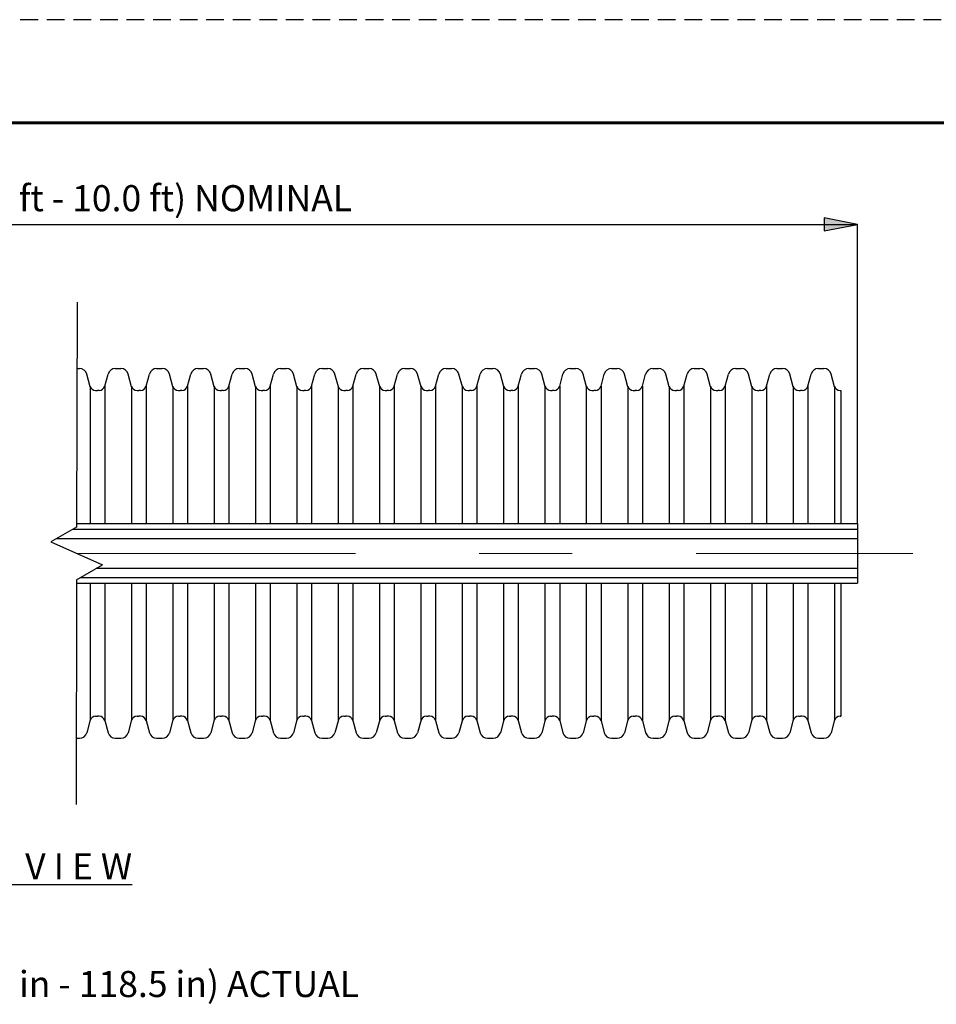
# Model space of a CAD drawing. Extents: x 0 to 396, y 0 to 306.
# Drawn here: x 132 to 242, y 188 to 306 of the extents above; entities that cross this region are included whole.
import ezdxf

# ---------------------------------------------------------------- set-up
doc = ezdxf.new("R2010")
doc.units = 0
doc.header["$LTSCALE"] = 6
doc.header["$MEASUREMENT"] = 0
for name, pattern in [('CENTER', [2, 1.25, -0.25, 0.25, -0.25]), ('DASHED2', [0.375, 0.25, -0.125]), ('DGN Style 7', [1.239696, 0.557863, -0.247939, 0.185954, -0.247939])]:
    doc.linetypes.add(name, pattern=pattern)
doc.layers.get('0').update_dxf_attribs({"linetype": 'CONTINUOUS'})
doc.layers.get('DEFPOINTS').update_dxf_attribs({"linetype": 'CONTINUOUS'})
doc.layers.add('border', color=7, linetype='CONTINUOUS')
doc.layers.add('DIM', color=1, linetype='CONTINUOUS')
doc.layers.add('Center Lines', color=4, linetype='CENTER', lineweight=15)
doc.layers.add('window', color=250, linetype='DASHED2', plot=False)
doc.styles.add('Note Text (ANSI)', font='tahoma.ttf')
doc.styles.add('Style-Arial', font='arial.ttf')
doc.dimstyles.new('Default (ANSI)$0', dxfattribs={"dimtxt": 0.12, "dimasz": 0.075, "dimexe": 0.04, "dimexo": 0.06, "dimgap": 0.03, "dimtad": 0, "dimzin": 4, "dimdsep": 46, "dimtxsty": 'Note Text (ANSI)', "dimblk": 'Filled-1', "dimcen": 0.09, "dimclrd": 256, "dimclre": 256, "dimclrt": 256, "dimadec": 0, "dimazin": 1, "dimtfac": 1, "dimtofl": 0, "dimtmove": 0, "dimatfit": 3, "dimfxl": 1, "dimtolj": 1, "dimtzin": 4, "dimlwd": -1, "dimlwe": -1, "dimarcsym": 0})

# ---------------------------------------------------------------- blocks, each defined once
blk = doc.blocks.new('BORDER')
at = {"layer": 'border'}
blk.add_line((256.4765, 198.4375), (0, 198.4375), dxfattribs=at)
at = {"layer": 'window'}
blk.add_lwpolyline([(-11.46175, -8.73125), (267.93825, -8.73125), (267.93825, 207.16875), (-11.46175, 207.16875)], close=True, dxfattribs=at)
blk = doc.blocks.new('Filled-1')
at = {"color": 0}
for p, q in [((0, 0), (-1, 0.193)), ((-1, 0.193), (-1, -0.193)), ((-1, 0), (0, 0)), ((-1, -0.193), (0, 0))]:
    blk.add_line(p, q, dxfattribs=at)
blk.add_solid([(-1, -0.193), (0, 0), (-1, 0.193)], dxfattribs=at)
blk = doc.blocks.new('*D25')
at = {"layer": 'DEFPOINTS', "color": 0, "transparency": 16777216}
for p in [(232.9, 281.43), (35.36, 245.52), (232.9, 245.52)]:
    blk.add_point(p, dxfattribs=at)
at = {"layer": 'DIM', "transparency": 16777216}
for p, q in [((35.36, 245.58), (35.36, 281.47)), ((39.36, 281.43), (228.9, 281.43)), ((232.9, 245.58), (232.9, 281.47))]:
    blk.add_line(p, q, dxfattribs=at)
at = {"layer": 'DIM', "transparency": 16777216, "xscale": 4, "yscale": 4, "zscale": 4, "rotation": 180}
blk.add_blockref('Filled-1', (35.36, 281.43), dxfattribs=at)
at = {"layer": 'DIM', "transparency": 16777216, "xscale": 4, "yscale": 4, "zscale": 4}
blk.add_blockref('Filled-1', (232.9, 281.43), dxfattribs=at)

msp = doc.modelspace()

# ---------------------------------------------------------------- linework, layer by layer
for p, q in [((139.195, 272.089, -0.672), (139.136, 245.108, -0.672)), ((139.166, 264.139, -0.672), (139.488, 264.139, -0.672)), ((143.772, 264.139, -0.672), (144.131, 264.139, -0.672)), ((144.131, 264.139, -0.672), (144.454, 264.139, -0.672)), ((148.738, 264.139, -0.672), (149.097, 264.139, -0.672)), ((149.097, 264.139, -0.672), (149.419, 264.139, -0.672)), ((153.703, 264.139, -0.672), (154.062, 264.139, -0.672)), ((154.062, 264.139, -0.672), (154.384, 264.139, -0.672)), ((158.668, 264.139, -0.672), (159.027, 264.139, -0.672)), ((159.027, 264.139, -0.672), (159.35, 264.139, -0.672)), ((163.634, 264.139, -0.672), (163.993, 264.139, -0.672)), ((163.993, 264.139, -0.672), (164.315, 264.139, -0.672)), ((168.599, 264.139, -0.672), (168.958, 264.139, -0.672)), ((168.958, 264.139, -0.672), (169.28, 264.139, -0.672)), ((173.564, 264.139, -0.672), (173.923, 264.139, -0.672)), ((173.923, 264.139, -0.672), (174.246, 264.139, -0.672)), ((178.53, 264.139, -0.672), (178.889, 264.139, -0.672)), ((178.889, 264.139, -0.672), (179.211, 264.139, -0.672)), ((183.495, 264.139, -0.672), (183.854, 264.139, -0.672)), ((183.854, 264.139, -0.672), (184.177, 264.139, -0.672)), ((188.461, 264.139, -0.672), (188.82, 264.139, -0.672)), ((188.82, 264.139, -0.672), (189.142, 264.139, -0.672)), ((193.426, 264.139, -0.672), (193.785, 264.139, -0.672)), ((193.785, 264.139, -0.672), (194.107, 264.139, -0.672)), ((198.391, 264.139, -0.672), (198.75, 264.139, -0.672)), ((198.75, 264.139, -0.672), (199.073, 264.139, -0.672)), ((203.357, 264.139, -0.672), (203.716, 264.139, -0.672)), ((203.716, 264.139, -0.672), (204.038, 264.139, -0.672)), ((208.322, 264.139, -0.672), (208.681, 264.139, -0.672)), ((208.681, 264.139, -0.672), (209.003, 264.139, -0.672)), ((213.287, 264.139, -0.672), (213.646, 264.139, -0.672)), ((213.646, 264.139, -0.672), (213.969, 264.139, -0.672)), ((218.253, 264.139, -0.672), (218.612, 264.139, -0.672)), ((218.612, 264.139, -0.672), (218.934, 264.139, -0.672)), ((223.218, 264.139, -0.672), (223.577, 264.139, -0.672)), ((223.577, 264.139, -0.672), (223.9, 264.139, -0.672)), ((228.184, 264.139, -0.672), (228.543, 264.139, -0.672)), ((228.543, 264.139, -0.672), (228.865, 264.139, -0.672)), ((140.768, 261.936, -0.672), (140.356, 263.473, -0.672)), ((142.512, 262.01, -0.672), (142.905, 263.473, -0.672)), ((145.733, 261.936, -0.672), (145.321, 263.473, -0.672)), ((147.478, 262.01, -0.672), (147.87, 263.473, -0.672)), ((150.698, 261.936, -0.672), (150.286, 263.473, -0.672)), ((152.443, 262.01, -0.672), (152.835, 263.473, -0.672)), ((155.664, 261.936, -0.672), (155.252, 263.473, -0.672)), ((157.409, 262.01, -0.672), (157.801, 263.473, -0.672)), ((160.629, 261.936, -0.672), (160.217, 263.473, -0.672)), ((162.374, 262.01, -0.672), (162.766, 263.473, -0.672)), ((165.595, 261.936, -0.672), (165.183, 263.473, -0.672)), ((167.339, 262.01, -0.672), (167.732, 263.473, -0.672)), ((170.56, 261.936, -0.672), (170.148, 263.473, -0.672)), ((172.305, 262.01, -0.672), (172.697, 263.473, -0.672)), ((175.525, 261.936, -0.672), (175.113, 263.473, -0.672)), ((177.27, 262.01, -0.672), (177.662, 263.473, -0.672)), ((180.491, 261.936, -0.672), (180.079, 263.473, -0.672)), ((182.236, 262.01, -0.672), (182.628, 263.473, -0.672)), ((185.456, 261.936, -0.672), (185.044, 263.473, -0.672)), ((187.201, 262.01, -0.672), (187.593, 263.473, -0.672)), ((190.421, 261.936, -0.672), (190.009, 263.473, -0.672)), ((192.166, 262.01, -0.672), (192.558, 263.473, -0.672)), ((195.387, 261.936, -0.672), (194.975, 263.473, -0.672)), ((197.132, 262.01, -0.672), (197.524, 263.473, -0.672)), ((200.352, 261.936, -0.672), (199.94, 263.473, -0.672)), ((202.097, 262.01, -0.672), (202.489, 263.473, -0.672)), ((205.318, 261.936, -0.672), (204.906, 263.473, -0.672)), ((207.062, 262.01, -0.672), (207.455, 263.473, -0.672)), ((210.283, 261.936, -0.672), (209.871, 263.473, -0.672)), ((212.028, 262.01, -0.672), (212.42, 263.473, -0.672)), ((215.248, 261.936, -0.672), (214.836, 263.473, -0.672)), ((216.993, 262.01, -0.672), (217.385, 263.473, -0.672)), ((220.214, 261.936, -0.672), (219.802, 263.473, -0.672)), ((221.959, 262.01, -0.672), (222.351, 263.473, -0.672)), ((225.179, 261.936, -0.672), (224.767, 263.473, -0.672)), ((226.924, 262.01, -0.672), (227.316, 263.473, -0.672)), ((230.144, 261.936, -0.672), (229.732, 263.473, -0.672)), ((140.748, 262.01, -0.672), (140.748, 245.524, -0.672)), ((141.423, 261.492, -0.672), (141.63, 261.492, -0.672)), ((141.838, 261.492, -0.672), (141.63, 261.492, -0.672)), ((142.512, 262.01, -0.672), (142.512, 245.524, -0.672)), ((145.713, 262.01, -0.672), (145.713, 245.524, -0.672)), ((146.388, 261.492, -0.672), (146.596, 261.492, -0.672)), ((146.803, 261.492, -0.672), (146.596, 261.492, -0.672)), ((147.478, 262.01, -0.672), (147.478, 245.524, -0.672)), ((150.679, 262.01, -0.672), (150.679, 245.524, -0.672)), ((151.353, 261.492, -0.672), (151.561, 261.492, -0.672)), ((151.769, 261.492, -0.672), (151.561, 261.492, -0.672)), ((152.443, 262.01, -0.672), (152.443, 245.524, -0.672)), ((155.644, 262.01, -0.672), (155.644, 245.524, -0.672)), ((156.319, 261.492, -0.672), (156.526, 261.492, -0.672)), ((156.734, 261.492, -0.672), (156.526, 261.492, -0.672)), ((157.409, 262.01, -0.672), (157.409, 245.524, -0.672)), ((160.609, 262.01, -0.672), (160.609, 245.524, -0.672)), ((161.284, 261.492, -0.672), (161.492, 261.492, -0.672)), ((161.699, 261.492, -0.672), (161.492, 261.492, -0.672)), ((162.374, 262.01, -0.672), (162.374, 245.524, -0.672)), ((165.575, 262.01, -0.672), (165.575, 245.524, -0.672)), ((166.249, 261.492, -0.672), (166.457, 261.492, -0.672)), ((166.665, 261.492, -0.672), (166.457, 261.492, -0.672)), ((167.339, 262.01, -0.672), (167.339, 245.524, -0.672)), ((170.54, 262.01, -0.672), (170.54, 245.524, -0.672)), ((171.215, 261.492, -0.672), (171.422, 261.492, -0.672)), ((171.63, 261.492, -0.672), (171.422, 261.492, -0.672)), ((172.305, 262.01, -0.672), (172.305, 245.524, -0.672)), ((175.506, 262.01, -0.672), (175.506, 245.524, -0.672)), ((176.18, 261.492, -0.672), (176.388, 261.492, -0.672)), ((176.595, 261.492, -0.672), (176.388, 261.492, -0.672)), ((177.27, 262.01, -0.672), (177.27, 245.524, -0.672)), ((180.471, 262.01, -0.672), (180.471, 245.524, -0.672)), ((181.146, 261.492, -0.672), (181.353, 261.492, -0.672)), ((181.561, 261.492, -0.672), (181.353, 261.492, -0.672)), ((182.236, 262.01, -0.672), (182.236, 245.524, -0.672)), ((185.436, 262.01, -0.672), (185.436, 245.524, -0.672)), ((186.111, 261.492, -0.672), (186.319, 261.492, -0.672)), ((186.526, 261.492, -0.672), (186.319, 261.492, -0.672)), ((187.201, 262.01, -0.672), (187.201, 245.524, -0.672)), ((190.402, 262.01, -0.672), (190.402, 245.524, -0.672)), ((191.076, 261.492, -0.672), (191.284, 261.492, -0.672)), ((191.492, 261.492, -0.672), (191.284, 261.492, -0.672)), ((192.166, 262.01, -0.672), (192.166, 245.524, -0.672)), ((195.367, 262.01, -0.672), (195.367, 245.524, -0.672)), ((196.042, 261.492, -0.672), (196.249, 261.492, -0.672)), ((196.457, 261.492, -0.672), (196.249, 261.492, -0.672)), ((197.132, 262.01, -0.672), (197.132, 245.524, -0.672)), ((200.332, 262.01, -0.672), (200.332, 245.524, -0.672)), ((201.007, 261.492, -0.672), (201.215, 261.492, -0.672)), ((201.422, 261.492, -0.672), (201.215, 261.492, -0.672)), ((202.097, 262.01, -0.672), (202.097, 245.524, -0.672)), ((205.298, 262.01, -0.672), (205.298, 245.524, -0.672)), ((205.972, 261.492, -0.672), (206.18, 261.492, -0.672)), ((206.388, 261.492, -0.672), (206.18, 261.492, -0.672)), ((207.062, 262.01, -0.672), (207.062, 245.524, -0.672)), ((210.263, 262.01, -0.672), (210.263, 245.524, -0.672)), ((210.938, 261.492, -0.672), (211.145, 261.492, -0.672)), ((211.353, 261.492, -0.672), (211.145, 261.492, -0.672)), ((212.028, 262.01, -0.672), (212.028, 245.524, -0.672)), ((215.229, 262.01, -0.672), (215.229, 245.524, -0.672)), ((215.903, 261.492, -0.672), (216.111, 261.492, -0.672)), ((216.318, 261.492, -0.672), (216.111, 261.492, -0.672)), ((216.993, 262.01, -0.672), (216.993, 245.524, -0.672)), ((220.194, 262.01, -0.672), (220.194, 245.524, -0.672)), ((220.869, 261.492, -0.672), (221.076, 261.492, -0.672)), ((221.284, 261.492, -0.672), (221.076, 261.492, -0.672)), ((221.959, 262.01, -0.672), (221.959, 245.524, -0.672)), ((225.159, 262.01, -0.672), (225.159, 245.524, -0.672)), ((225.834, 261.492, -0.672), (226.042, 261.492, -0.672)), ((226.249, 261.492, -0.672), (226.042, 261.492, -0.672)), ((226.924, 262.01, -0.672), (226.924, 245.524, -0.672)), ((230.125, 262.01, -0.672), (230.125, 245.524, -0.672)), ((230.799, 261.492, -0.672), (230.903, 261.492, -0.672)), ((230.903, 261.492, -0.672), (230.903, 245.524, -0.672)), ((139.136, 245.108, -0.672), (136.039, 243.32, -0.672)), ((138.694, 244.853, -0.672), (232.903, 244.853, -0.672)), ((139.137, 245.524, -0.672), (232.903, 245.524, -0.672)), ((232.903, 245.524, -0.672), (232.903, 238.37, -0.672)), ((136.039, 243.32, -0.672), (142.234, 240.573, -0.672)), ((139.136, 238.785, -0.672), (142.234, 240.573, -0.672)), ((139.136, 238.785, -0.672), (139.078, 211.804, -0.672)), ((139.579, 239.04, -0.672), (232.903, 239.04, -0.672)), ((139.135, 238.37, -0.672), (232.903, 238.37, -0.672)), ((140.748, 238.37, -0.672), (140.748, 221.883, -0.672)), ((142.512, 238.37, -0.672), (142.512, 221.883, -0.672)), ((145.713, 238.37, -0.672), (145.713, 221.883, -0.672)), ((147.478, 238.37, -0.672), (147.478, 221.883, -0.672)), ((150.679, 238.37, -0.672), (150.679, 221.883, -0.672)), ((152.443, 238.37, -0.672), (152.443, 221.883, -0.672)), ((155.644, 238.37, -0.672), (155.644, 221.883, -0.672)), ((157.409, 238.37, -0.672), (157.409, 221.883, -0.672)), ((160.609, 238.37, -0.672), (160.609, 221.883, -0.672)), ((162.374, 238.37, -0.672), (162.374, 221.883, -0.672)), ((165.575, 238.37, -0.672), (165.575, 221.883, -0.672)), ((167.339, 238.37, -0.672), (167.339, 221.883, -0.672)), ((170.54, 238.37, -0.672), (170.54, 221.883, -0.672)), ((172.305, 238.37, -0.672), (172.305, 221.883, -0.672)), ((175.506, 238.37, -0.672), (175.506, 221.883, -0.672)), ((177.27, 238.37, -0.672), (177.27, 221.883, -0.672)), ((180.471, 238.37, -0.672), (180.471, 221.883, -0.672)), ((182.236, 238.37, -0.672), (182.236, 221.883, -0.672)), ((185.436, 238.37, -0.672), (185.436, 221.883, -0.672)), ((187.201, 238.37, -0.672), (187.201, 221.883, -0.672)), ((190.402, 238.37, -0.672), (190.402, 221.883, -0.672)), ((192.166, 238.37, -0.672), (192.166, 221.883, -0.672)), ((195.367, 238.37, -0.672), (195.367, 221.883, -0.672)), ((197.132, 238.37, -0.672), (197.132, 221.883, -0.672)), ((200.332, 238.37, -0.672), (200.332, 221.883, -0.672)), ((202.097, 238.37, -0.672), (202.097, 221.883, -0.672)), ((205.298, 238.37, -0.672), (205.298, 221.883, -0.672)), ((207.062, 238.37, -0.672), (207.062, 221.883, -0.672)), ((210.263, 238.37, -0.672), (210.263, 221.883, -0.672)), ((212.028, 238.37, -0.672), (212.028, 221.883, -0.672)), ((215.229, 238.37, -0.672), (215.229, 221.883, -0.672)), ((216.993, 238.37, -0.672), (216.993, 221.883, -0.672)), ((220.194, 238.37, -0.672), (220.194, 221.883, -0.672)), ((221.959, 238.37, -0.672), (221.959, 221.883, -0.672)), ((225.159, 238.37, -0.672), (225.159, 221.883, -0.672)), ((226.924, 238.37, -0.672), (226.924, 221.883, -0.672)), ((230.125, 238.37, -0.672), (230.125, 221.883, -0.672)), ((230.903, 238.37, -0.672), (230.903, 222.401, -0.672)), ((141.423, 222.401, -0.672), (141.63, 222.401, -0.672)), ((141.838, 222.401, -0.672), (141.63, 222.401, -0.672)), ((146.388, 222.401, -0.672), (146.596, 222.401, -0.672)), ((146.803, 222.401, -0.672), (146.596, 222.401, -0.672)), ((151.353, 222.401, -0.672), (151.561, 222.401, -0.672)), ((151.769, 222.401, -0.672), (151.561, 222.401, -0.672)), ((156.319, 222.401, -0.672), (156.526, 222.401, -0.672)), ((156.734, 222.401, -0.672), (156.526, 222.401, -0.672)), ((161.284, 222.401, -0.672), (161.492, 222.401, -0.672)), ((161.699, 222.401, -0.672), (161.492, 222.401, -0.672)), ((166.249, 222.401, -0.672), (166.457, 222.401, -0.672)), ((166.665, 222.401, -0.672), (166.457, 222.401, -0.672)), ((171.215, 222.401, -0.672), (171.422, 222.401, -0.672)), ((171.63, 222.401, -0.672), (171.422, 222.401, -0.672)), ((176.18, 222.401, -0.672), (176.388, 222.401, -0.672)), ((176.595, 222.401, -0.672), (176.388, 222.401, -0.672)), ((181.146, 222.401, -0.672), (181.353, 222.401, -0.672)), ((181.561, 222.401, -0.672), (181.353, 222.401, -0.672)), ((186.111, 222.401, -0.672), (186.319, 222.401, -0.672)), ((186.526, 222.401, -0.672), (186.319, 222.401, -0.672)), ((191.076, 222.401, -0.672), (191.284, 222.401, -0.672)), ((191.492, 222.401, -0.672), (191.284, 222.401, -0.672)), ((196.042, 222.401, -0.672), (196.249, 222.401, -0.672)), ((196.457, 222.401, -0.672), (196.249, 222.401, -0.672)), ((201.007, 222.401, -0.672), (201.215, 222.401, -0.672)), ((201.422, 222.401, -0.672), (201.215, 222.401, -0.672)), ((205.972, 222.401, -0.672), (206.18, 222.401, -0.672)), ((206.388, 222.401, -0.672), (206.18, 222.401, -0.672)), ((210.938, 222.401, -0.672), (211.145, 222.401, -0.672)), ((211.353, 222.401, -0.672), (211.145, 222.401, -0.672)), ((215.903, 222.401, -0.672), (216.111, 222.401, -0.672)), ((216.318, 222.401, -0.672), (216.111, 222.401, -0.672)), ((220.869, 222.401, -0.672), (221.076, 222.401, -0.672)), ((221.284, 222.401, -0.672), (221.076, 222.401, -0.672)), ((225.834, 222.401, -0.672), (226.042, 222.401, -0.672)), ((226.249, 222.401, -0.672), (226.042, 222.401, -0.672)), ((230.799, 222.401, -0.672), (230.903, 222.401, -0.672)), ((140.768, 221.957, -0.672), (140.356, 220.42, -0.672)), ((142.512, 221.883, -0.672), (142.905, 220.42, -0.672)), ((145.733, 221.957, -0.672), (145.321, 220.42, -0.672)), ((147.478, 221.883, -0.672), (147.87, 220.42, -0.672)), ((150.698, 221.957, -0.672), (150.286, 220.42, -0.672)), ((152.443, 221.883, -0.672), (152.835, 220.42, -0.672)), ((155.664, 221.957, -0.672), (155.252, 220.42, -0.672)), ((157.409, 221.883, -0.672), (157.801, 220.42, -0.672)), ((160.629, 221.957, -0.672), (160.217, 220.42, -0.672)), ((162.374, 221.883, -0.672), (162.766, 220.42, -0.672)), ((165.595, 221.957, -0.672), (165.183, 220.42, -0.672)), ((167.339, 221.883, -0.672), (167.732, 220.42, -0.672)), ((170.56, 221.957, -0.672), (170.148, 220.42, -0.672)), ((172.305, 221.883, -0.672), (172.697, 220.42, -0.672)), ((175.525, 221.957, -0.672), (175.113, 220.42, -0.672)), ((177.27, 221.883, -0.672), (177.662, 220.42, -0.672)), ((180.491, 221.957, -0.672), (180.079, 220.42, -0.672)), ((182.236, 221.883, -0.672), (182.628, 220.42, -0.672)), ((185.456, 221.957, -0.672), (185.044, 220.42, -0.672)), ((187.201, 221.883, -0.672), (187.593, 220.42, -0.672)), ((190.421, 221.957, -0.672), (190.009, 220.42, -0.672)), ((192.166, 221.883, -0.672), (192.558, 220.42, -0.672)), ((195.387, 221.957, -0.672), (194.975, 220.42, -0.672)), ((197.132, 221.883, -0.672), (197.524, 220.42, -0.672)), ((200.352, 221.957, -0.672), (199.94, 220.42, -0.672)), ((202.097, 221.883, -0.672), (202.489, 220.42, -0.672)), ((205.318, 221.957, -0.672), (204.906, 220.42, -0.672)), ((207.062, 221.883, -0.672), (207.455, 220.42, -0.672)), ((210.283, 221.957, -0.672), (209.871, 220.42, -0.672)), ((212.028, 221.883, -0.672), (212.42, 220.42, -0.672)), ((215.248, 221.957, -0.672), (214.836, 220.42, -0.672)), ((216.993, 221.883, -0.672), (217.385, 220.42, -0.672)), ((220.214, 221.957, -0.672), (219.802, 220.42, -0.672)), ((221.959, 221.883, -0.672), (222.351, 220.42, -0.672)), ((225.179, 221.957, -0.672), (224.767, 220.42, -0.672)), ((226.924, 221.883, -0.672), (227.316, 220.42, -0.672)), ((230.144, 221.957, -0.672), (229.732, 220.42, -0.672)), ((139.095, 219.754, -0.672), (139.166, 219.754, -0.672)), ((139.166, 219.754, -0.672), (139.488, 219.754, -0.672)), ((143.772, 219.754, -0.672), (144.131, 219.754, -0.672)), ((144.131, 219.754, -0.672), (144.454, 219.754, -0.672)), ((148.738, 219.754, -0.672), (149.097, 219.754, -0.672)), ((149.097, 219.754, -0.672), (149.419, 219.754, -0.672)), ((153.703, 219.754, -0.672), (154.062, 219.754, -0.672)), ((154.062, 219.754, -0.672), (154.384, 219.754, -0.672)), ((158.668, 219.754, -0.672), (159.027, 219.754, -0.672)), ((159.027, 219.754, -0.672), (159.35, 219.754, -0.672)), ((163.634, 219.754, -0.672), (163.993, 219.754, -0.672)), ((163.993, 219.754, -0.672), (164.315, 219.754, -0.672)), ((168.599, 219.754, -0.672), (168.958, 219.754, -0.672)), ((168.958, 219.754, -0.672), (169.28, 219.754, -0.672)), ((173.564, 219.754, -0.672), (173.923, 219.754, -0.672)), ((173.923, 219.754, -0.672), (174.246, 219.754, -0.672)), ((178.53, 219.754, -0.672), (178.889, 219.754, -0.672)), ((178.889, 219.754, -0.672), (179.211, 219.754, -0.672)), ((183.495, 219.754, -0.672), (183.854, 219.754, -0.672)), ((183.854, 219.754, -0.672), (184.177, 219.754, -0.672)), ((188.461, 219.754, -0.672), (188.82, 219.754, -0.672)), ((188.82, 219.754, -0.672), (189.142, 219.754, -0.672)), ((193.426, 219.754, -0.672), (193.785, 219.754, -0.672)), ((193.785, 219.754, -0.672), (194.107, 219.754, -0.672)), ((198.391, 219.754, -0.672), (198.75, 219.754, -0.672)), ((198.75, 219.754, -0.672), (199.073, 219.754, -0.672)), ((203.357, 219.754, -0.672), (203.716, 219.754, -0.672)), ((203.716, 219.754, -0.672), (204.038, 219.754, -0.672)), ((208.322, 219.754, -0.672), (208.681, 219.754, -0.672)), ((208.681, 219.754, -0.672), (209.003, 219.754, -0.672)), ((213.287, 219.754, -0.672), (213.646, 219.754, -0.672)), ((213.646, 219.754, -0.672), (213.969, 219.754, -0.672)), ((218.253, 219.754, -0.672), (218.612, 219.754, -0.672)), ((218.612, 219.754, -0.672), (218.934, 219.754, -0.672)), ((223.218, 219.754, -0.672), (223.577, 219.754, -0.672)), ((223.577, 219.754, -0.672), (223.9, 219.754, -0.672)), ((228.184, 219.754, -0.672), (228.543, 219.754, -0.672)), ((228.543, 219.754, -0.672), (228.865, 219.754, -0.672))]:
    msp.add_line(p, q)
at = {"elevation": -0.672, "flags": 128}
for points in [[(136.771, 243.743), (232.903, 243.743)], [(141.501, 240.15), (232.903, 240.15)]]:
    msp.add_lwpolyline(points, dxfattribs=at)
for centre, radius, start, end in [((139.488, 263.241, -0.672), 0.898, 15, 90), ((143.772, 263.241, -0.672), 0.898, 90, 165), ((144.454, 263.241, -0.672), 0.898, 15, 90), ((148.738, 263.241, -0.672), 0.898, 90, 165), ((149.419, 263.241, -0.672), 0.898, 15, 90), ((153.703, 263.241, -0.672), 0.898, 90, 165), ((154.384, 263.241, -0.672), 0.898, 15, 90), ((158.668, 263.241, -0.672), 0.898, 90, 165), ((159.35, 263.241, -0.672), 0.898, 15, 90), ((163.634, 263.241, -0.672), 0.898, 90, 165), ((164.315, 263.241, -0.672), 0.898, 15, 90), ((168.599, 263.241, -0.672), 0.898, 90, 165), ((169.28, 263.241, -0.672), 0.898, 15, 90), ((173.564, 263.241, -0.672), 0.898, 90, 165), ((174.246, 263.241, -0.672), 0.898, 15, 90), ((178.53, 263.241, -0.672), 0.898, 90, 165), ((179.211, 263.241, -0.672), 0.898, 15, 90), ((183.495, 263.241, -0.672), 0.898, 90, 165), ((184.177, 263.241, -0.672), 0.898, 15, 90), ((188.461, 263.241, -0.672), 0.898, 90, 165), ((189.142, 263.241, -0.672), 0.898, 15, 90), ((193.426, 263.241, -0.672), 0.898, 90, 165), ((194.107, 263.241, -0.672), 0.898, 15, 90), ((198.391, 263.241, -0.672), 0.898, 90, 165), ((199.073, 263.241, -0.672), 0.898, 15, 90), ((203.357, 263.241, -0.672), 0.898, 90, 165), ((204.038, 263.241, -0.672), 0.898, 15, 90), ((208.322, 263.241, -0.672), 0.898, 90, 165), ((209.003, 263.241, -0.672), 0.898, 15, 90), ((213.287, 263.241, -0.672), 0.898, 90, 165), ((213.969, 263.241, -0.672), 0.898, 15, 90), ((218.253, 263.241, -0.672), 0.898, 90, 165), ((218.934, 263.241, -0.672), 0.898, 15, 90), ((223.218, 263.241, -0.672), 0.898, 90, 165), ((223.9, 263.241, -0.672), 0.898, 15, 90), ((228.184, 263.241, -0.672), 0.898, 90, 165), ((228.865, 263.241, -0.672), 0.898, 15, 90), ((141.423, 262.19, -0.672), 0.699, 195, 270), ((141.838, 262.19, -0.672), 0.699, 270, 345), ((146.388, 262.19, -0.672), 0.699, 195, 270), ((146.803, 262.19, -0.672), 0.699, 270, 345), ((151.353, 262.19, -0.672), 0.699, 195, 270), ((151.769, 262.19, -0.672), 0.699, 270, 345), ((156.319, 262.19, -0.672), 0.699, 195, 270), ((156.734, 262.19, -0.672), 0.699, 270, 345), ((161.284, 262.19, -0.672), 0.699, 195, 270), ((161.699, 262.19, -0.672), 0.699, 270, 345), ((166.249, 262.19, -0.672), 0.699, 195, 270), ((166.665, 262.19, -0.672), 0.699, 270, 345), ((171.215, 262.19, -0.672), 0.699, 195, 270), ((171.63, 262.19, -0.672), 0.699, 270, 345), ((176.18, 262.19, -0.672), 0.699, 195, 270), ((176.595, 262.19, -0.672), 0.699, 270, 345), ((181.146, 262.19, -0.672), 0.699, 195, 270), ((181.561, 262.19, -0.672), 0.699, 270, 345), ((186.111, 262.19, -0.672), 0.699, 195, 270), ((186.526, 262.19, -0.672), 0.699, 270, 345), ((191.076, 262.19, -0.672), 0.699, 195, 270), ((191.492, 262.19, -0.672), 0.699, 270, 345), ((196.042, 262.19, -0.672), 0.699, 195, 270), ((196.457, 262.19, -0.672), 0.699, 270, 345), ((201.007, 262.19, -0.672), 0.699, 195, 270), ((201.422, 262.19, -0.672), 0.699, 270, 345), ((205.972, 262.19, -0.672), 0.699, 195, 270), ((206.388, 262.19, -0.672), 0.699, 270, 345), ((210.938, 262.19, -0.672), 0.699, 195, 270), ((211.353, 262.19, -0.672), 0.699, 270, 345), ((215.903, 262.19, -0.672), 0.699, 195, 270), ((216.318, 262.19, -0.672), 0.699, 270, 345), ((220.869, 262.19, -0.672), 0.699, 195, 270), ((221.284, 262.19, -0.672), 0.699, 270, 345), ((225.834, 262.19, -0.672), 0.699, 195, 270), ((226.249, 262.19, -0.672), 0.699, 270, 345), ((230.799, 262.19, -0.672), 0.699, 195, 270), ((141.423, 221.703, -0.672), 0.699, 90, 165), ((141.838, 221.703, -0.672), 0.699, 15, 90), ((146.388, 221.703, -0.672), 0.699, 90, 165), ((146.803, 221.703, -0.672), 0.699, 15, 90), ((151.353, 221.703, -0.672), 0.699, 90, 165), ((151.769, 221.703, -0.672), 0.699, 15, 90), ((156.319, 221.703, -0.672), 0.699, 90, 165), ((156.734, 221.703, -0.672), 0.699, 15, 90), ((161.284, 221.703, -0.672), 0.699, 90, 165), ((161.699, 221.703, -0.672), 0.699, 15, 90), ((166.249, 221.703, -0.672), 0.699, 90, 165), ((166.665, 221.703, -0.672), 0.699, 15, 90), ((171.215, 221.703, -0.672), 0.699, 90, 165), ((171.63, 221.703, -0.672), 0.699, 15, 90), ((176.18, 221.703, -0.672), 0.699, 90, 165), ((176.595, 221.703, -0.672), 0.699, 15, 90), ((181.146, 221.703, -0.672), 0.699, 90, 165), ((181.561, 221.703, -0.672), 0.699, 15, 90), ((186.111, 221.703, -0.672), 0.699, 90, 165), ((186.526, 221.703, -0.672), 0.699, 15, 90), ((191.076, 221.703, -0.672), 0.699, 90, 165), ((191.492, 221.703, -0.672), 0.699, 15, 90), ((196.042, 221.703, -0.672), 0.699, 90, 165), ((196.457, 221.703, -0.672), 0.699, 15, 90), ((201.007, 221.703, -0.672), 0.699, 90, 165), ((201.422, 221.703, -0.672), 0.699, 15, 90), ((205.972, 221.703, -0.672), 0.699, 90, 165), ((206.388, 221.703, -0.672), 0.699, 15, 90), ((210.938, 221.703, -0.672), 0.699, 90, 165), ((211.353, 221.703, -0.672), 0.699, 15, 90), ((215.903, 221.703, -0.672), 0.699, 90, 165), ((216.318, 221.703, -0.672), 0.699, 15, 90), ((220.869, 221.703, -0.672), 0.699, 90, 165), ((221.284, 221.703, -0.672), 0.699, 15, 90), ((225.834, 221.703, -0.672), 0.699, 90, 165), ((226.249, 221.703, -0.672), 0.699, 15, 90), ((230.799, 221.703, -0.672), 0.699, 90, 165), ((139.488, 220.652, -0.672), 0.898, 270, 345), ((143.772, 220.652, -0.672), 0.898, 195, 270), ((144.454, 220.652, -0.672), 0.898, 270, 345), ((148.738, 220.652, -0.672), 0.898, 195, 270), ((149.419, 220.652, -0.672), 0.898, 270, 345), ((153.703, 220.652, -0.672), 0.898, 195, 270), ((154.384, 220.652, -0.672), 0.898, 270, 345), ((158.668, 220.652, -0.672), 0.898, 195, 270), ((159.35, 220.652, -0.672), 0.898, 270, 345), ((163.634, 220.652, -0.672), 0.898, 195, 270), ((164.315, 220.652, -0.672), 0.898, 270, 345), ((168.599, 220.652, -0.672), 0.898, 195, 270), ((169.28, 220.652, -0.672), 0.898, 270, 345), ((173.564, 220.652, -0.672), 0.898, 195, 270), ((174.246, 220.652, -0.672), 0.898, 270, 345), ((178.53, 220.652, -0.672), 0.898, 195, 270), ((179.211, 220.652, -0.672), 0.898, 270, 345), ((183.495, 220.652, -0.672), 0.898, 195, 270), ((184.177, 220.652, -0.672), 0.898, 270, 345), ((188.461, 220.652, -0.672), 0.898, 195, 270), ((189.142, 220.652, -0.672), 0.898, 270, 345), ((193.426, 220.652, -0.672), 0.898, 195, 270), ((194.107, 220.652, -0.672), 0.898, 270, 345), ((198.391, 220.652, -0.672), 0.898, 195, 270), ((199.073, 220.652, -0.672), 0.898, 270, 345), ((203.357, 220.652, -0.672), 0.898, 195, 270), ((204.038, 220.652, -0.672), 0.898, 270, 345), ((208.322, 220.652, -0.672), 0.898, 195, 270), ((209.003, 220.652, -0.672), 0.898, 270, 345), ((213.287, 220.652, -0.672), 0.898, 195, 270), ((213.969, 220.652, -0.672), 0.898, 270, 345), ((218.253, 220.652, -0.672), 0.898, 195, 270), ((218.934, 220.652, -0.672), 0.898, 270, 345), ((223.218, 220.652, -0.672), 0.898, 195, 270), ((223.9, 220.652, -0.672), 0.898, 270, 345), ((228.184, 220.652, -0.672), 0.898, 195, 270), ((228.865, 220.652, -0.672), 0.898, 270, 345)]:
    msp.add_arc(centre, radius, start, end)
at = {"layer": 'border'}
msp.add_line((379.755, 293.625), (16.245, 293.625), dxfattribs=at)
at = {"layer": 'border', "const_width": 0.334}
msp.add_lwpolyline([(16.245, 12.375), (16.245, 293.625), (379.755, 293.625), (379.755, 12.375), (16.245, 12.375)], close=True, dxfattribs=at)
at = {"layer": 'border'}
msp.add_lwpolyline([(16.245, 293.625), (379.755, 293.625)], dxfattribs=at)
at = {"layer": 'Center Lines', "linetype": 'DGN Style 7', "ltscale": 10}
msp.add_line((139.136, 241.947, -0.672), (239.542, 241.947, -0.672), dxfattribs=at)

# ---------------------------------------------------------------- block references
at = {"layer": 'window', "lineweight": 0, "xscale": 1.417322834645802, "yscale": 1.417322834645802, "zscale": 1.417322834645802}
msp.add_blockref('BORDER', (16.245, 12.375), dxfattribs=at)

# ---------------------------------------------------------------- texts
at = {"insert": (116.518, 202.817, -0.672), "char_height": 3.12982, "attachment_point": 7, "line_spacing_factor": 0.6, "style": 'Style-Arial'}
msp.add_mtext('\\fArial|b0|i0|c00|p39;\\LP L A N   V I E W', dxfattribs=at)
at = {"layer": 'DIM', "char_height": 3.12982, "attachment_point": 6, "line_spacing_factor": 0.72, "style": 'Style-Arial'}
for s, insert in [('{\\fArial|b0|i0|c0|p34;1.0 m - 3.1 m (3.3 ft - 10.0 ft) NOMINAL}', (172.218, 284.575, -0.672)), ('{\\fArial|b0|i0|c0|p34;1.0 m - 3.1 m (39.5 in - 118.5 in) ACTUAL}', (173.06, 190.258))]:
    msp.add_mtext(s, dxfattribs=dict(at, insert=insert))

# ---------------------------------------------------------------- dimensions: what is measured, and where the dimension line sits
at = {"layer": 'DIM'}
dim = msp.add_linear_dim(base=(232.903, 281.431, -0.672), p1=(35.357, 245.524, -0.672), p2=(232.903, 245.524, -0.672), angle=180, text=' ', dimstyle='Default (ANSI)$0', override={"dimasz": 4, "dimlfac": 1}, dxfattribs=at)
dim.commit()
dim.dimension.update_dxf_attribs({"geometry": '*D25', "text_midpoint": (131.012, 281.431, -0.672), "dimtype": 160})

doc.saveas('drawing.dxf')
